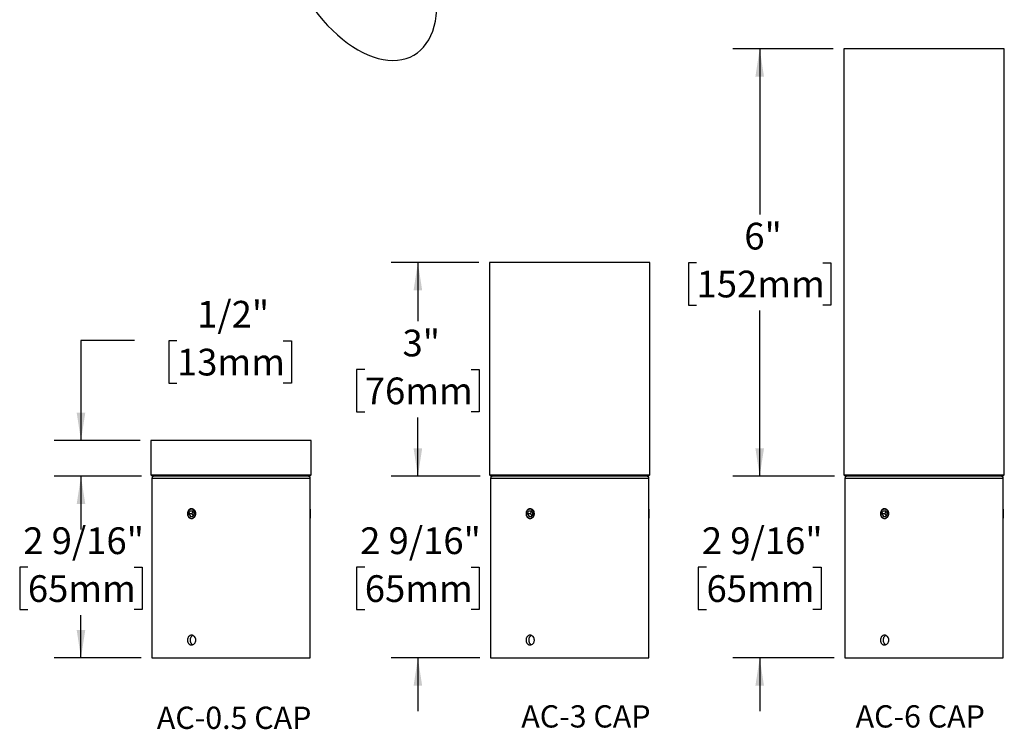
# Model space of a CAD drawing. Units: inches. Extents: x 0.2 to 32.7, y 1 to 24.1.
# Drawn here: x 18.8 to 32.7, y 1.1 to 11 of the extents above; entities that cross this region are included whole.
import ezdxf

# ---------------------------------------------------------------- set-up
doc = ezdxf.new("R2010")
doc.units = ezdxf.units.IN
doc.header["$LTSCALE"] = 3
doc.header["$MEASUREMENT"] = 0
doc.layers.add('SLD-0', color=7, linetype='Continuous')
doc.styles.add('SLDTEXTSTYLE0', font='TXT', dxfattribs={"width": 0.75})
doc.dimstyles.new('SLDDIMSTYLE0', dxfattribs={"dimtxt": 0.375, "dimasz": 0.39, "dimexe": 0, "dimexo": 0.0625, "dimgap": 0.09375, "dimtad": 0, "dimtih": 1, "dimtoh": 1, "dimdec": 6, "dimrnd": 1e-09, "dimzin": 12, "dimdsep": 46, "dimlunit": 5, "dimtxsty": 'SLDTEXTSTYLE0', "dimsah": 1, "dimcen": 0.09, "dimadec": 0, "dimazin": 3, "dimtfac": 1, "dimtdec": 0, "dimtmove": 0, "dimatfit": 0, "dimfxl": 0, "dimfrac": 2, "dimtolj": 1, "dimtzin": 12, "dimarcsym": 0})
doc.dimstyles.new('SLDDIMSTYLE1', dxfattribs={"dimtxt": 0.375, "dimasz": 0.39, "dimexe": 0, "dimexo": 0.0625, "dimgap": 0.09375, "dimtad": 0, "dimtih": 1, "dimtoh": 1, "dimdec": 6, "dimrnd": 1e-09, "dimzin": 12, "dimdsep": 46, "dimlunit": 5, "dimtxsty": 'SLDTEXTSTYLE0', "dimsah": 1, "dimcen": 0.09, "dimadec": 0, "dimazin": 3, "dimtfac": 1, "dimtdec": 0, "dimtofl": 0, "dimtmove": 0, "dimatfit": 3, "dimfxl": 0, "dimfrac": 2, "dimtolj": 1, "dimtzin": 12, "dimarcsym": 0})
doc.dimstyles.new('SLDDIMSTYLE4', dxfattribs={"dimtxt": 0.375, "dimasz": 0.39, "dimexe": 0, "dimexo": 0.0625, "dimgap": 0.09375, "dimtad": 0, "dimtih": 1, "dimtoh": 1, "dimdec": 0, "dimrnd": 1e-09, "dimzin": 12, "dimdsep": 46, "dimlunit": 5, "dimtxsty": 'SLDTEXTSTYLE0', "dimsah": 1, "dimcen": 0.09, "dimadec": 0, "dimazin": 3, "dimtfac": 1, "dimtdec": 0, "dimtofl": 0, "dimtmove": 0, "dimatfit": 3, "dimfxl": 0, "dimfrac": 2, "dimtolj": 1, "dimtzin": 12, "dimarcsym": 0})

# ---------------------------------------------------------------- blocks, each defined once
blk = doc.blocks.new('_D_8')
at = {"layer": 'SLD-0'}
for p, q in [((20.558, 4.626), (19.333, 4.626)), ((19.708, 4.626), (19.708, 4.025)), ((18.963, 3.348), (18.848, 3.348)), ((18.848, 3.348), (18.848, 2.753)), ((20.454, 3.348), (20.568, 3.348)), ((20.568, 3.348), (20.568, 2.753)), ((18.848, 2.753), (18.963, 2.753)), ((19.708, 2.076), (19.708, 2.676)), ((20.568, 2.753), (20.454, 2.753)), ((20.553, 2.076), (19.333, 2.076))]:
    blk.add_line(p, q, dxfattribs=at)
for points in [[(19.708, 4.626), (19.648, 4.236), (19.768, 4.236)], [(19.708, 2.076), (19.768, 2.466), (19.648, 2.466)]]:
    blk.add_solid(points, dxfattribs=at)
at = {"layer": 'SLD-0', "char_height": 0.375, "attachment_point": 1, "style": 'SLDTEXTSTYLE0'}
for s, insert in [('2 9/16"', (18.898, 3.908)), ('65mm', (18.963, 3.236))]:
    blk.add_mtext(s, dxfattribs=dict(at, insert=insert))
blk = doc.blocks.new('_D_9')
at = {"layer": 'SLD-0'}
for p, q in [((20.458, 6.53), (19.708, 6.53)), ((19.708, 6.53), (19.708, 5.126)), ((21.054, 6.527), (20.939, 6.527)), ((20.939, 6.527), (20.939, 5.932)), ((22.545, 6.527), (22.66, 6.527)), ((22.66, 6.527), (22.66, 5.932)), ((20.939, 5.932), (21.054, 5.932)), ((22.66, 5.932), (22.545, 5.932)), ((20.538, 5.126), (19.333, 5.126)), ((20.558, 4.626), (19.333, 4.626)), ((19.708, 4.626), (19.708, 3.876))]:
    blk.add_line(p, q, dxfattribs=at)
for points in [[(19.708, 5.126), (19.768, 5.516), (19.648, 5.516)], [(19.708, 4.626), (19.648, 4.236), (19.768, 4.236)]]:
    blk.add_solid(points, dxfattribs=at)
at = {"layer": 'SLD-0', "char_height": 0.375, "attachment_point": 1, "style": 'SLDTEXTSTYLE0'}
for s, insert in [('1/2"', (21.336, 7.087)), ('13mm', (21.054, 6.415))]:
    blk.add_mtext(s, dxfattribs=dict(at, insert=insert))
blk = doc.blocks.new('_D_10')
at = {"layer": 'SLD-0'}
for p, q in [((24.433, 4.626), (24.433, 5.376)), ((25.307, 4.626), (24.058, 4.626)), ((23.688, 3.348), (23.573, 3.348)), ((23.573, 3.348), (23.573, 2.753)), ((25.179, 3.348), (25.293, 3.348)), ((25.293, 3.348), (25.293, 2.753)), ((23.573, 2.753), (23.688, 2.753)), ((25.293, 2.753), (25.179, 2.753)), ((25.302, 2.076), (24.058, 2.076)), ((24.433, 2.076), (24.433, 1.326))]:
    blk.add_line(p, q, dxfattribs=at)
for points in [[(24.433, 4.626), (24.493, 5.016), (24.373, 5.016)], [(24.433, 2.076), (24.373, 1.686), (24.493, 1.686)]]:
    blk.add_solid(points, dxfattribs=at)
at = {"layer": 'SLD-0', "char_height": 0.375, "attachment_point": 1, "style": 'SLDTEXTSTYLE0'}
for s, insert in [('2 9/16"', (23.623, 3.908)), ('65mm', (23.688, 3.236))]:
    blk.add_mtext(s, dxfattribs=dict(at, insert=insert))
blk = doc.blocks.new('_D_11')
at = {"layer": 'SLD-0'}
for p, q in [((25.287, 7.626), (24.058, 7.626)), ((24.433, 7.626), (24.433, 6.8)), ((23.688, 6.123), (23.573, 6.123)), ((23.573, 6.123), (23.573, 5.528)), ((25.179, 6.123), (25.293, 6.123)), ((25.293, 6.123), (25.293, 5.528)), ((23.573, 5.528), (23.688, 5.528)), ((25.293, 5.528), (25.179, 5.528)), ((24.433, 4.626), (24.433, 5.451)), ((25.307, 4.626), (24.058, 4.626))]:
    blk.add_line(p, q, dxfattribs=at)
for points in [[(24.433, 7.626), (24.373, 7.236), (24.493, 7.236)], [(24.433, 4.626), (24.493, 5.016), (24.373, 5.016)]]:
    blk.add_solid(points, dxfattribs=at)
at = {"layer": 'SLD-0', "char_height": 0.375, "attachment_point": 1, "style": 'SLDTEXTSTYLE0'}
for s, insert in [('3"', (24.217, 6.683)), ('76mm', (23.688, 6.011))]:
    blk.add_mtext(s, dxfattribs=dict(at, insert=insert))
blk = doc.blocks.new('_D_12')
at = {"layer": 'SLD-0'}
for p, q in [((29.227, 4.626), (29.227, 5.376)), ((30.278, 4.626), (28.852, 4.626)), ((28.481, 3.348), (28.366, 3.348)), ((28.366, 3.348), (28.366, 2.753)), ((29.972, 3.348), (30.087, 3.348)), ((30.087, 3.348), (30.087, 2.753)), ((28.366, 2.753), (28.481, 2.753)), ((30.087, 2.753), (29.972, 2.753)), ((30.273, 2.076), (28.852, 2.076)), ((29.227, 2.076), (29.227, 1.326))]:
    blk.add_line(p, q, dxfattribs=at)
for points in [[(29.227, 4.626), (29.287, 5.016), (29.167, 5.016)], [(29.227, 2.076), (29.167, 1.686), (29.287, 1.686)]]:
    blk.add_solid(points, dxfattribs=at)
at = {"layer": 'SLD-0', "char_height": 0.375, "attachment_point": 1, "style": 'SLDTEXTSTYLE0'}
for s, insert in [('2 9/16"', (28.416, 3.908)), ('65mm', (28.481, 3.236))]:
    blk.add_mtext(s, dxfattribs=dict(at, insert=insert))
blk = doc.blocks.new('_D_13')
at = {"layer": 'SLD-0'}
for p, q in [((30.258, 10.626), (28.852, 10.626)), ((29.227, 10.626), (29.227, 8.3)), ((28.342, 7.623), (28.228, 7.623)), ((28.228, 7.623), (28.228, 7.028)), ((30.111, 7.623), (30.225, 7.623)), ((30.225, 7.623), (30.225, 7.028)), ((28.228, 7.028), (28.342, 7.028)), ((29.227, 4.626), (29.227, 6.951)), ((30.225, 7.028), (30.111, 7.028)), ((30.278, 4.626), (28.852, 4.626))]:
    blk.add_line(p, q, dxfattribs=at)
for points in [[(29.227, 10.626), (29.167, 10.236), (29.287, 10.236)], [(29.227, 4.626), (29.287, 5.016), (29.167, 5.016)]]:
    blk.add_solid(points, dxfattribs=at)
at = {"layer": 'SLD-0', "char_height": 0.375, "attachment_point": 1, "style": 'SLDTEXTSTYLE0'}
for s, insert in [('6"', (29.011, 8.183)), ('152mm', (28.342, 7.511))]:
    blk.add_mtext(s, dxfattribs=dict(at, insert=insert))

msp = doc.modelspace()

# ---------------------------------------------------------------- linework, layer by layer
at = {"color": 7, "linetype": 'Continuous', "lineweight": 25}
for p, q in [((30.4076466, 10.6258239), (30.4076466, 4.6458239)), ((32.6576466, 10.6258239), (30.4076466, 10.6258239)), ((32.6576466, 4.6458239), (32.6576466, 10.6258239)), ((25.4372431, 7.6258239), (25.4372431, 4.6458239)), ((27.6872431, 7.6258239), (25.4372431, 7.6258239)), ((27.6872431, 4.6458239), (27.6872431, 7.6258239)), ((20.6884281, 5.1258239), (20.6884281, 4.6458239)), ((22.9384281, 5.1258239), (20.6884281, 5.1258239)), ((22.9384281, 4.6458239), (22.9384281, 5.1258239)), ((20.6884281, 4.6458239), (20.7084281, 4.6258239)), ((20.6884281, 4.6458239), (22.9384281, 4.6458239)), ((20.7034281, 4.5958239), (20.7034281, 2.0758239)), ((22.9234281, 4.5958239), (20.7034281, 4.5958239)), ((22.9184281, 4.6258239), (20.7084281, 4.6258239)), ((22.9184281, 4.6258239), (22.9384281, 4.6458239)), ((22.9234281, 4.1688032), (22.9234281, 4.5958239)), ((25.4372431, 4.6458239), (25.4572431, 4.6258239)), ((25.4372431, 4.6458239), (27.6872431, 4.6458239)), ((25.4522431, 4.5958239), (25.4522431, 2.0758239)), ((27.6722431, 4.5958239), (25.4522431, 4.5958239)), ((27.6672431, 4.6258239), (25.4572431, 4.6258239)), ((27.6672431, 4.6258239), (27.6872431, 4.6458239)), ((27.6722431, 4.1687804), (27.6722431, 4.5958239)), ((30.4076466, 4.6458239), (30.4276466, 4.6258239)), ((30.4076466, 4.6458239), (32.6576466, 4.6458239)), ((30.4226466, 4.5958239), (30.4226466, 2.0758239)), ((32.6426466, 4.5958239), (30.4226466, 4.5958239)), ((32.6376466, 4.6258239), (30.4276466, 4.6258239)), ((32.6376466, 4.6258239), (32.6576466, 4.6458239)), ((32.6426466, 4.1687804), (32.6426466, 4.5958239)), ((22.9234281, 4.1642239), (22.9231708, 4.1644812)), ((22.9234281, 4.1642239), (22.9234281, 4.1517003)), ((22.9234281, 4.1517003), (22.9234281, 4.0374239)), ((27.6722431, 4.1642239), (27.6719867, 4.1644803)), ((27.6722431, 4.1642239), (27.6722431, 4.1517003)), ((27.6722431, 4.1517003), (27.6722431, 4.0374239)), ((32.6426466, 4.1642239), (32.6426466, 4.1517003)), ((32.6426466, 4.1517003), (32.6426466, 4.0374239)), ((21.2196481, 4.0960476), (21.2354558, 4.1372157)), ((21.2196481, 4.0960476), (21.2426203, 4.0596557)), ((21.2646481, 4.0960476), (21.2196481, 4.0960476)), ((21.2742359, 4.1419921), (21.2354558, 4.1372157)), ((21.2772509, 4.1372157), (21.2354558, 4.1372157)), ((21.2426203, 4.0596557), (21.2814003, 4.064432)), ((21.2646481, 4.0960476), (21.2792437, 4.1340589)), ((21.2646481, 4.0960476), (21.2826125, 4.0675889)), ((21.2742359, 4.1419921), (21.2972081, 4.1056002)), ((21.2972081, 4.1056002), (21.2814003, 4.064432)), ((22.9231706, 4.0371664), (22.9234281, 4.0374239)), ((22.9234281, 2.3938032), (22.9234281, 4.0328805)), ((25.9684631, 4.0960476), (25.9842709, 4.1372157)), ((25.9684631, 4.0960476), (25.9914354, 4.0596557)), ((26.0134631, 4.0960476), (25.9684631, 4.0960476)), ((26.0230509, 4.1419921), (25.9842709, 4.1372157)), ((26.0260659, 4.1372157), (25.9842709, 4.1372157)), ((25.9914354, 4.0596557), (26.0302154, 4.064432)), ((26.0134631, 4.0960476), (26.0280587, 4.1340589)), ((26.0134631, 4.0960476), (26.0314276, 4.0675889)), ((26.0230509, 4.1419921), (26.0460231, 4.1056002)), ((26.0460231, 4.1056002), (26.0302154, 4.064432)), ((27.6719873, 4.0371681), (27.6722431, 4.0374239)), ((27.6722431, 2.3937804), (27.6722431, 4.0330426)), ((30.9388666, 4.0960476), (30.9546744, 4.1372157)), ((30.9388666, 4.0960476), (30.9618389, 4.0596557)), ((30.9838666, 4.0960476), (30.9388666, 4.0960476)), ((30.9934544, 4.1419921), (30.9546744, 4.1372157)), ((30.9964694, 4.1372157), (30.9546744, 4.1372157)), ((30.9618389, 4.0596557), (31.0006189, 4.064432)), ((30.9838666, 4.0960476), (30.9984622, 4.1340589)), ((30.9838666, 4.0960476), (31.0018311, 4.0675889)), ((30.9934544, 4.1419921), (31.0164267, 4.1056002)), ((31.0164267, 4.1056002), (31.0006189, 4.064432)), ((32.6426466, 2.3937804), (32.6426466, 4.0330426)), ((22.9234281, 2.0758239), (22.9234281, 2.2578805)), ((27.6722431, 2.0758239), (27.6722431, 2.2580426)), ((32.6426466, 2.0758239), (32.6426466, 2.2580426)), ((20.7034281, 2.0758239), (22.9234281, 2.0758239)), ((25.4522431, 2.0758239), (27.6722431, 2.0758239)), ((30.4226466, 2.0758239), (32.6426466, 2.0758239))]:
    msp.add_line(p, q, dxfattribs=at)
at = {"color": 7, "linetype": 'Continuous', "lineweight": 25, "flags": 128}
for points in [[(21.2260867, 4.152058), (21.2224873, 4.1487534), (21.21914, 4.1451126), (21.2160684, 4.1411612), (21.2132938, 4.1369268), (21.2108358, 4.1324392), (21.2087116, 4.1277298), (21.2069362, 4.1228317), (21.205522, 4.1177792), (21.2044788, 4.1126078), (21.2038141, 4.1073537), (21.2035324, 4.1020539), (21.2036358, 4.0967454), (21.2041235, 4.0914655), (21.2049921, 4.0862513), (21.2062356, 4.0811392), (21.2078451, 4.0761653), (21.2098095, 4.0713643), (21.2121148, 4.06677), (21.214745, 4.0624145), (21.2176817, 4.0583284), (21.2209041, 4.0545404), (21.2243897, 4.051077), (21.2281141, 4.0479626), (21.2320511, 4.045219), (21.2361732, 4.0428654), (21.2404513, 4.0409183), (21.2448555, 4.0393915), (21.249355, 4.0382955), (21.253918, 4.0376381), (21.2585127, 4.0374239), (21.2631069, 4.0376545), (21.2676682, 4.0383281), (21.2721646, 4.0394401), (21.2765648, 4.0409826), (21.2808377, 4.0429449), (21.2849534, 4.0453132), (21.2888831, 4.0480708), (21.2925991, 4.0511985), (21.2960755, 4.0546742), (21.2992878, 4.0584737), (21.3022135, 4.0625702), (21.3048321, 4.066935), (21.3071251, 4.0715376), (21.3090767, 4.0763455), (21.3106729, 4.0813252), (21.3119027, 4.0864416), (21.3127574, 4.0916589), (21.313231, 4.0969405), (21.3133202, 4.1022494), (21.3130244, 4.1075482), (21.3123456, 4.1127999), (21.3112887, 4.1179675), (21.3098609, 4.1230149), (21.3080724, 4.1279067), (21.3059357, 4.1326085), (21.3034657, 4.1370873), (21.3006799, 4.1413118), (21.2975976, 4.1452523), (21.2942407, 4.1488812), (21.2906325, 4.152173), (21.2867984, 4.1551045), (21.2827654, 4.1576554), (21.2785616, 4.1598076), (21.2742166, 4.1615461), (21.2697609, 4.1628587), (21.2652256, 4.1637361), (21.2606427, 4.1641723), (21.2560443, 4.1641641), (21.2514625, 4.1637116), (21.2469297, 4.162818), (21.2424775, 4.1614896), (21.2381371, 4.1597356), (21.2339391, 4.1575685), (21.2299129, 4.1550033), (21.2260867, 4.152058)], [(25.9749017, 4.152058), (25.9706446, 4.1480851), (25.9667512, 4.1436425), (25.9632603, 4.1387743), (25.9602064, 4.133529), (25.95762, 4.1279586), (25.9555269, 4.1221185), (25.9539476, 4.1160668), (25.9528981, 4.1098637), (25.9523887, 4.1035706), (25.9524244, 4.0972503), (25.953005, 4.0909655), (25.9541245, 4.0847787), (25.9557721, 4.0787513), (25.9579311, 4.0729433), (25.9605802, 4.0674124), (25.9636931, 4.0622135), (25.9672388, 4.0573984), (25.9711821, 4.0530149), (25.9754838, 4.0491065), (25.9801011, 4.0457121), (25.9849882, 4.0428654), (25.9900965, 4.0405947), (25.9953751, 4.0389227), (26.0007717, 4.0378658), (26.0062327, 4.0374346), (26.0117036, 4.0376334), (26.0171303, 4.0384603), (26.0224586, 4.0399069), (26.0276358, 4.041959), (26.0326103, 4.044596), (26.0373327, 4.0477919), (26.041756, 4.0515149), (26.0458363, 4.0557279), (26.0495331, 4.0603891), (26.0528096, 4.0654521), (26.0556332, 4.0708667), (26.0579759, 4.076579), (26.0598144, 4.0825323), (26.0611304, 4.0886674), (26.0619108, 4.0949233), (26.062148, 4.1012378), (26.0618394, 4.1075482), (26.0609883, 4.1137918), (26.059603, 4.1199065), (26.0576974, 4.1258315), (26.0552903, 4.131508), (26.0524057, 4.1368796), (26.0490723, 4.1418928), (26.0453231, 4.1464979), (26.0411955, 4.150649), (26.0367304, 4.1543049), (26.0319723, 4.1574294), (26.0269684, 4.1599912), (26.0217685, 4.1619651), (26.0164242, 4.1633312), (26.0109887, 4.1640762), (26.005516, 4.1641925), (26.0000604, 4.163679), (25.9946762, 4.1625409), (25.9894169, 4.1607894), (25.9843347, 4.1584419), (25.9794803, 4.1555218), (25.9749017, 4.152058)], [(30.9453052, 4.152058), (30.9401928, 4.1471831), (30.9356266, 4.1416321), (30.931673, 4.1354861), (30.9283899, 4.1288346), (30.9258251, 4.1217746), (30.9240159, 4.1144091), (30.9229888, 4.1068455), (30.9227588, 4.0991942), (30.9233291, 4.0915665), (30.9246915, 4.0840739), (30.9268261, 4.0768255), (30.9297017, 4.0699271), (30.9332765, 4.0634792), (30.9374984, 4.0575759), (30.9423057, 4.0523033), (30.9476283, 4.0477382), (30.9533887, 4.0439471), (30.9595028, 4.0409855), (30.9658815, 4.0388965), (30.9724317, 4.0377105), (30.979058, 4.0374448), (30.9856637, 4.0381034), (30.9921525, 4.0396765), (30.9984298, 4.0421413), (31.004404, 4.0454619), (31.009988, 4.0495897), (31.0151004, 4.0544647), (31.0196667, 4.0600156), (31.0236202, 4.0661617), (31.0269033, 4.0728132), (31.0294682, 4.0798732), (31.0312773, 4.0872386), (31.0323044, 4.0948022), (31.0325345, 4.1024536), (31.0319642, 4.1100812), (31.0306018, 4.1175738), (31.0284672, 4.1248222), (31.0255915, 4.1317206), (31.0220167, 4.1381685), (31.0177949, 4.1440718), (31.0129876, 4.1493445), (31.007665, 4.1539096), (31.0019046, 4.1577006), (30.9957905, 4.1606622), (30.9894118, 4.1627513), (30.9828616, 4.1639373), (30.9762353, 4.1642029), (30.9696295, 4.1635444), (30.9631407, 4.1619712), (30.9568635, 4.1595064), (30.9508893, 4.1561859), (30.9453052, 4.152058)]]:
    msp.add_lwpolyline(points, dxfattribs=at)
at = {"color": 7, "linetype": 'Continuous', "lineweight": 25}
for centre, start, end in [((20.7334281, 4.5958239), 90, 180), ((22.8934281, 4.5958239), 0, 90), ((25.4822431, 4.5958239), 90, 180), ((27.6422431, 4.5958239), 0, 90), ((30.4526466, 4.5958239), 90, 180), ((32.6126466, 4.5958239), 0, 90)]:
    msp.add_arc(centre, 0.03, start, end, dxfattribs=at)
msp.add_ellipse((23.5898774, 11.894546), major_axis=(-0.7849204, 1.3594484), ratio=0.5773346305, start_param=0.7853575314, end_param=3.926950185, dxfattribs=at)
for points, knots in [([(21.3183602, 4.1008239), (21.3183602, 4.0963303), (21.3179646, 4.0919121), (21.3164163, 4.08322), (21.3152447, 4.0789011), (21.3121918, 4.0706666), (21.3103256, 4.0667613), (21.3059262, 4.0593703), (21.3033704, 4.0558717), (21.2950183, 4.0464648), (21.2883136, 4.0413989), (21.2739502, 4.0346155), (21.2661429, 4.0328286), (21.2546181, 4.0328215), (21.2507297, 4.033263), (21.2432284, 4.0349979), (21.2395952, 4.0362815), (21.2325607, 4.0396862), (21.2291712, 4.0418148), (21.2229153, 4.0467358), (21.2200085, 4.0495451), (21.2146463, 4.0558896), (21.2122741, 4.0593278), (21.2081336, 4.06669), (21.2063477, 4.0706635), (21.2034867, 4.0789018), (21.2024106, 4.0831404), (21.2009548, 4.0918539), (21.2005821, 4.0963613), (21.2005781, 4.1096758), (21.2020623, 4.1186232), (21.2077331, 4.1349944), (21.2119802, 4.1425851), (21.2199126, 4.1519983), (21.2228694, 4.1548717), (21.2291445, 4.1598161), (21.2324675, 4.1619074), (21.2394927, 4.1653254), (21.2431977, 4.1666393), (21.2506736, 4.1683752), (21.2544837, 4.1688194), (21.2661407, 4.1688328), (21.2738429, 4.167074), (21.2846995, 4.1619601), (21.2881408, 4.1598739), (21.2946668, 4.1549492), (21.2977691, 4.1520804), (21.3061312, 4.1426752), (21.3106581, 4.1350977), (21.3167379, 4.1187391), (21.3183602, 4.1098109), (21.3183602, 4.1008239)], [0, 0, 0, 0, 0.03125, 0.03125, 0.0625, 0.0625, 0.09375, 0.09375, 0.125, 0.125, 0.1875, 0.1875, 0.25, 0.25, 0.28125, 0.28125, 0.3125, 0.3125, 0.34375, 0.34375, 0.375, 0.375, 0.40625, 0.40625, 0.4375, 0.4375, 0.46875, 0.46875, 0.5, 0.5, 0.5625, 0.5625, 0.625, 0.625, 0.65625, 0.65625, 0.6875, 0.6875, 0.71875, 0.71875, 0.75, 0.75, 0.8125, 0.8125, 0.84375, 0.84375, 0.875, 0.875, 0.9375, 0.9375, 1, 1, 1, 1]), ([(22.9234246, 4.0328805), (22.9234255, 4.0328652), (22.9234291, 4.0328061), (22.9234046, 4.0332076), (22.923352, 4.034073), (22.923271, 4.035432), (22.9231643, 4.037263), (22.9230352, 4.0395531), (22.922889, 4.0422552), (22.9227289, 4.0453632), (22.9225573, 4.048898), (22.9223807, 4.0528079), (22.9222059, 4.0570235), (22.922036, 4.0615457), (22.9218744, 4.066394), (22.9217274, 4.0714909), (22.9216007, 4.0767481), (22.9214956, 4.082173), (22.9214151, 4.0877852), (22.9213626, 4.0934887), (22.9213397, 4.0991866), (22.9213457, 4.1048927), (22.9213817, 4.1106249), (22.9214464, 4.116285), (22.9215371, 4.1217794), (22.9216512, 4.127127), (22.9217874, 4.1323377), (22.9219408, 4.137324), (22.9221054, 4.1420056), (22.9222777, 4.1464039), (22.9224548, 4.1505178), (22.92263, 4.154276), (22.9227966, 4.1576199), (22.922952, 4.1605711), (22.9230925, 4.1631219), (22.9232127, 4.1652219), (22.9233084, 4.1668463), (22.9233779, 4.1680007), (22.9234208, 4.1687057), (22.9234249, 4.1687717), (22.9234268, 4.1688032)], [0, 0, 0, 0, 0.0094289094, 0.0366438128, 0.0630541984, 0.0894646039, 0.1166412926, 0.1438180124, 0.1702471251, 0.1966762613, 0.2238706913, 0.2510651315, 0.2775367391, 0.3040083372, 0.3312488627, 0.3584893612, 0.3849610405, 0.4114326916, 0.4386758958, 0.4659190777, 0.4923480841, 0.5187770878, 0.5459751279, 0.5731731853, 0.5995834343, 0.62599371, 0.6531693107, 0.6803449408, 0.7067895569, 0.7332341875, 0.7604450163, 0.7876558409, 0.8141343516, 0.840612842, 0.8678616249, 0.8951103763, 0.9215694561, 0.9480285124, 0.9752587924, 1, 1, 1, 1]), ([(26.0671753, 4.1008239), (26.0671753, 4.0963303), (26.0667797, 4.0919121), (26.0652313, 4.08322), (26.0640597, 4.0789011), (26.0610068, 4.0706666), (26.0591406, 4.0667613), (26.0547413, 4.0593703), (26.0521854, 4.0558717), (26.0438333, 4.0464648), (26.0371286, 4.0413989), (26.0227652, 4.0346155), (26.0149579, 4.0328286), (26.0034331, 4.0328215), (25.9995448, 4.033263), (25.9920434, 4.0349979), (25.9884102, 4.0362815), (25.9813758, 4.0396862), (25.9779862, 4.0418148), (25.9717304, 4.0467358), (25.9688235, 4.0495451), (25.9634613, 4.0558896), (25.9610892, 4.0593278), (25.9569486, 4.06669), (25.9551627, 4.0706635), (25.9523018, 4.0789018), (25.9512256, 4.0831404), (25.9497699, 4.0918539), (25.9493972, 4.0963613), (25.9493932, 4.1096758), (25.9508773, 4.1186232), (25.9565481, 4.1349944), (25.9607952, 4.1425851), (25.9687276, 4.1519983), (25.9716845, 4.1548717), (25.9779596, 4.1598161), (25.9812826, 4.1619074), (25.9883077, 4.1653254), (25.9920128, 4.1666393), (25.9994887, 4.1683752), (26.0032988, 4.1688194), (26.0149558, 4.1688328), (26.0226579, 4.167074), (26.0335146, 4.1619601), (26.0369558, 4.1598739), (26.0434818, 4.1549492), (26.0465841, 4.1520804), (26.0549462, 4.1426752), (26.0594731, 4.1350977), (26.0655529, 4.1187391), (26.0671753, 4.1098109), (26.0671753, 4.1008239)], [0, 0, 0, 0, 0.03125, 0.03125, 0.0625, 0.0625, 0.09375, 0.09375, 0.125, 0.125, 0.1875, 0.1875, 0.25, 0.25, 0.28125, 0.28125, 0.3125, 0.3125, 0.34375, 0.34375, 0.375, 0.375, 0.40625, 0.40625, 0.4375, 0.4375, 0.46875, 0.46875, 0.5, 0.5, 0.5625, 0.5625, 0.625, 0.625, 0.65625, 0.65625, 0.6875, 0.6875, 0.71875, 0.71875, 0.75, 0.75, 0.8125, 0.8125, 0.84375, 0.84375, 0.875, 0.875, 0.9375, 0.9375, 1, 1, 1, 1]), ([(27.6722298, 4.0330426), (27.6722297, 4.0330427), (27.6722297, 4.0330429), (27.672095, 4.035261), (27.6718615, 4.0393006), (27.671547, 4.0452012), (27.6711973, 4.0526005), (27.6708445, 4.0614502), (27.6705343, 4.0713375), (27.670297, 4.0821586), (27.6701634, 4.0934056), (27.6701461, 4.1049611), (27.6702473, 4.1162861), (27.670457, 4.12727), (27.6707481, 4.1374101), (27.6710929, 4.1466062), (27.6714469, 4.1544322), (27.6717769, 4.1608166), (27.672037, 4.1654072), (27.6722112, 4.1683067), (27.6722308, 4.1686235), (27.6722405, 4.1687804)], [0, 0, 0, 0, 0.0366214965, 0.089445343, 0.1437992306, 0.1966606286, 0.2510500575, 0.3039963223, 0.3584776806, 0.4114239354, 0.465910475, 0.5187714412, 0.57316784, 0.6259914692, 0.6803432448, 0.7332356294, 0.7876577886, 0.8406177944, 0.8951155733, 0.9480366217, 1, 1, 1, 1]), ([(31.0375788, 4.1008239), (31.0375788, 4.0963303), (31.0371832, 4.0919121), (31.0356348, 4.08322), (31.0344632, 4.0789011), (31.0314103, 4.0706666), (31.0295441, 4.0667613), (31.0251448, 4.0593703), (31.0225889, 4.0558717), (31.0142368, 4.0464648), (31.0075321, 4.0413989), (30.9931687, 4.0346155), (30.9853614, 4.0328286), (30.9738366, 4.0328215), (30.9699483, 4.033263), (30.9624469, 4.0349979), (30.9588137, 4.0362815), (30.9517793, 4.0396862), (30.9483897, 4.0418148), (30.9421339, 4.0467358), (30.939227, 4.0495451), (30.9338648, 4.0558896), (30.9314927, 4.0593278), (30.9273521, 4.06669), (30.9255662, 4.0706635), (30.9227053, 4.0789018), (30.9216291, 4.0831404), (30.9201734, 4.0918539), (30.9198007, 4.0963613), (30.9197967, 4.1096758), (30.9212808, 4.1186232), (30.9269516, 4.1349944), (30.9311987, 4.1425851), (30.9391311, 4.1519983), (30.942088, 4.1548717), (30.9483631, 4.1598161), (30.9516861, 4.1619074), (30.9587112, 4.1653254), (30.9624163, 4.1666393), (30.9698922, 4.1683752), (30.9737023, 4.1688194), (30.9853593, 4.1688328), (30.9930614, 4.167074), (31.0039181, 4.1619601), (31.0073593, 4.1598739), (31.0138853, 4.1549492), (31.0169876, 4.1520804), (31.0253497, 4.1426752), (31.0298766, 4.1350977), (31.0359564, 4.1187391), (31.0375788, 4.1098109), (31.0375788, 4.1008239)], [0, 0, 0, 0, 0.03125, 0.03125, 0.0625, 0.0625, 0.09375, 0.09375, 0.125, 0.125, 0.1875, 0.1875, 0.25, 0.25, 0.28125, 0.28125, 0.3125, 0.3125, 0.34375, 0.34375, 0.375, 0.375, 0.40625, 0.40625, 0.4375, 0.4375, 0.46875, 0.46875, 0.5, 0.5, 0.5625, 0.5625, 0.625, 0.625, 0.65625, 0.65625, 0.6875, 0.6875, 0.71875, 0.71875, 0.75, 0.75, 0.8125, 0.8125, 0.84375, 0.84375, 0.875, 0.875, 0.9375, 0.9375, 1, 1, 1, 1]), ([(32.6426333, 4.0330426), (32.6426332, 4.0330427), (32.6426332, 4.0330429), (32.6424985, 4.035261), (32.642265, 4.0393006), (32.6419505, 4.0452012), (32.6416008, 4.0526005), (32.641248, 4.0614502), (32.6409378, 4.0713375), (32.6407005, 4.0821586), (32.6405669, 4.0934056), (32.6405496, 4.1049611), (32.6406508, 4.1162861), (32.6408605, 4.12727), (32.6411516, 4.1374101), (32.6414964, 4.1466062), (32.6418504, 4.1544322), (32.6421804, 4.1608166), (32.6424405, 4.1654072), (32.6426147, 4.1683067), (32.6426343, 4.1686235), (32.642644, 4.1687804)], [0, 0, 0, 0, 0.0366214965, 0.089445343, 0.1437992306, 0.1966606286, 0.2510500575, 0.3039963223, 0.3584776806, 0.4114239354, 0.465910475, 0.5187714412, 0.57316784, 0.6259914692, 0.6803432448, 0.7332356294, 0.7876577886, 0.8406177944, 0.8951155733, 0.9480366217, 1, 1, 1, 1]), ([(21.3183602, 2.3258239), (21.3183602, 2.3213303), (21.3179646, 2.3169121), (21.3164163, 2.30822), (21.3152447, 2.3039011), (21.3121918, 2.2956666), (21.3103256, 2.2917613), (21.3059262, 2.2843703), (21.3033704, 2.2808717), (21.2950183, 2.2714648), (21.2883136, 2.2663989), (21.2739502, 2.2596155), (21.2661429, 2.2578286), (21.2546181, 2.2578215), (21.2507297, 2.258263), (21.2432284, 2.2599979), (21.2395952, 2.2612815), (21.2325607, 2.2646862), (21.2291712, 2.2668148), (21.2229153, 2.2717358), (21.2200085, 2.2745451), (21.2146463, 2.2808896), (21.2122741, 2.2843278), (21.2081336, 2.29169), (21.2063477, 2.2956635), (21.2034867, 2.3039018), (21.2024106, 2.3081404), (21.2009548, 2.3168539), (21.2005821, 2.3213613), (21.2005781, 2.3346758), (21.2020623, 2.3436232), (21.2077331, 2.3599944), (21.2119802, 2.3675851), (21.2199126, 2.3769983), (21.2228694, 2.3798717), (21.2291445, 2.3848161), (21.2324675, 2.3869074), (21.2394927, 2.3903254), (21.2431977, 2.3916393), (21.2506736, 2.3933752), (21.2544837, 2.3938194), (21.2661407, 2.3938328), (21.2738429, 2.392074), (21.2846995, 2.3869601), (21.2881408, 2.3848739), (21.2946668, 2.3799492), (21.2977691, 2.3770804), (21.3061312, 2.3676752), (21.3106581, 2.3600977), (21.3167379, 2.3437391), (21.3183602, 2.3348109), (21.3183602, 2.3258239)], [0, 0, 0, 0, 0.03125, 0.03125, 0.0625, 0.0625, 0.09375, 0.09375, 0.125, 0.125, 0.1875, 0.1875, 0.25, 0.25, 0.28125, 0.28125, 0.3125, 0.3125, 0.34375, 0.34375, 0.375, 0.375, 0.40625, 0.40625, 0.4375, 0.4375, 0.46875, 0.46875, 0.5, 0.5, 0.5625, 0.5625, 0.625, 0.625, 0.65625, 0.65625, 0.6875, 0.6875, 0.71875, 0.71875, 0.75, 0.75, 0.8125, 0.8125, 0.84375, 0.84375, 0.875, 0.875, 0.9375, 0.9375, 1, 1, 1, 1]), ([(21.2773459, 2.3902442), (21.2770431, 2.3901437), (21.2746465, 2.3893484), (21.2703935, 2.3870879), (21.2647022, 2.3834234), (21.2594383, 2.3789647), (21.2546298, 2.373862), (21.2503603, 2.3681298), (21.2466596, 2.3618682), (21.243571, 2.3551541), (21.2411529, 2.3480592), (21.2394099, 2.3406872), (21.2383617, 2.3331318), (21.2380436, 2.3254864), (21.2384328, 2.3178516), (21.2395245, 2.310317), (21.24133, 2.3029854), (21.2438036, 2.2959422), (21.2469208, 2.289266), (21.2506689, 2.283059), (21.2549838, 2.2773812), (21.2598211, 2.2723099), (21.2651332, 2.267902), (21.2708763, 2.2643119), (21.2749475, 2.2621455), (21.2771423, 2.2614342), (21.2772331, 2.2614047)], [0, 0, 0, 0, 0.0065021782, 0.0514566713, 0.0964460755, 0.1415785428, 0.1865682289, 0.2316431324, 0.2768616383, 0.3219362495, 0.367013723, 0.4122352954, 0.4573123538, 0.5023049528, 0.5474413238, 0.5924340347, 0.6373869317, 0.6824829621, 0.7274363177, 0.772456485, 0.817619832, 0.8626400908, 0.907729604, 0.9529629537, 0.9980520457, 1, 1, 1, 1]), ([(22.9234246, 2.2578805), (22.9234255, 2.2578652), (22.9234291, 2.2578061), (22.9234046, 2.2582076), (22.923352, 2.259073), (22.923271, 2.260432), (22.9231643, 2.262263), (22.9230352, 2.2645531), (22.922889, 2.2672552), (22.9227289, 2.2703632), (22.9225573, 2.273898), (22.9223807, 2.2778079), (22.9222059, 2.2820235), (22.922036, 2.2865457), (22.9218744, 2.291394), (22.9217274, 2.2964909), (22.9216007, 2.3017481), (22.9214956, 2.307173), (22.9214151, 2.3127852), (22.9213626, 2.3184887), (22.9213397, 2.3241866), (22.9213457, 2.3298927), (22.9213817, 2.3356249), (22.9214464, 2.341285), (22.9215371, 2.3467794), (22.9216512, 2.352127), (22.9217874, 2.3573377), (22.9219408, 2.362324), (22.9221054, 2.3670056), (22.9222777, 2.3714039), (22.9224548, 2.3755178), (22.92263, 2.379276), (22.9227966, 2.3826199), (22.922952, 2.3855711), (22.9230925, 2.3881219), (22.9232127, 2.3902219), (22.9233084, 2.3918463), (22.9233779, 2.3930007), (22.9234208, 2.3937057), (22.9234249, 2.3937717), (22.9234268, 2.3938032)], [0, 0, 0, 0, 0.0094289094, 0.0366438128, 0.0630541984, 0.0894646039, 0.1166412926, 0.1438180124, 0.1702471251, 0.1966762613, 0.2238706913, 0.2510651315, 0.2775367391, 0.3040083372, 0.3312488627, 0.3584893612, 0.3849610405, 0.4114326916, 0.4386758958, 0.4659190777, 0.4923480841, 0.5187770878, 0.5459751279, 0.5731731853, 0.5995834343, 0.62599371, 0.6531693107, 0.6803449408, 0.7067895569, 0.7332341875, 0.7604450163, 0.7876558409, 0.8141343516, 0.840612842, 0.8678616249, 0.8951103763, 0.9215694561, 0.9480285124, 0.9752587924, 1, 1, 1, 1]), ([(26.0671753, 2.3258239), (26.0671753, 2.3213303), (26.0667797, 2.3169121), (26.0652313, 2.30822), (26.0640597, 2.3039011), (26.0610068, 2.2956666), (26.0591406, 2.2917613), (26.0547413, 2.2843703), (26.0521854, 2.2808717), (26.0438333, 2.2714648), (26.0371286, 2.2663989), (26.0227652, 2.2596155), (26.0149579, 2.2578286), (26.0034331, 2.2578215), (25.9995448, 2.258263), (25.9920434, 2.2599979), (25.9884102, 2.2612815), (25.9813758, 2.2646862), (25.9779862, 2.2668148), (25.9717304, 2.2717358), (25.9688235, 2.2745451), (25.9634613, 2.2808896), (25.9610892, 2.2843278), (25.9569486, 2.29169), (25.9551627, 2.2956635), (25.9523018, 2.3039018), (25.9512256, 2.3081404), (25.9497699, 2.3168539), (25.9493972, 2.3213613), (25.9493932, 2.3346758), (25.9508773, 2.3436232), (25.9565481, 2.3599944), (25.9607952, 2.3675851), (25.9687276, 2.3769983), (25.9716845, 2.3798717), (25.9779596, 2.3848161), (25.9812826, 2.3869074), (25.9883077, 2.3903254), (25.9920128, 2.3916393), (25.9994887, 2.3933752), (26.0032988, 2.3938194), (26.0149558, 2.3938328), (26.0226579, 2.392074), (26.0335146, 2.3869601), (26.0369558, 2.3848739), (26.0434818, 2.3799492), (26.0465841, 2.3770804), (26.0549462, 2.3676752), (26.0594731, 2.3600977), (26.0655529, 2.3437391), (26.0671753, 2.3348109), (26.0671753, 2.3258239)], [0, 0, 0, 0, 0.03125, 0.03125, 0.0625, 0.0625, 0.09375, 0.09375, 0.125, 0.125, 0.1875, 0.1875, 0.25, 0.25, 0.28125, 0.28125, 0.3125, 0.3125, 0.34375, 0.34375, 0.375, 0.375, 0.40625, 0.40625, 0.4375, 0.4375, 0.46875, 0.46875, 0.5, 0.5, 0.5625, 0.5625, 0.625, 0.625, 0.65625, 0.65625, 0.6875, 0.6875, 0.71875, 0.71875, 0.75, 0.75, 0.8125, 0.8125, 0.84375, 0.84375, 0.875, 0.875, 0.9375, 0.9375, 1, 1, 1, 1]), ([(26.0263281, 2.3901879), (26.023935, 2.389213), (26.0184558, 2.386981), (26.0107544, 2.3813815), (26.0033282, 2.3739977), (25.99713, 2.3651586), (25.9922464, 2.3552338), (25.98887, 2.34445), (25.9870253, 2.3331539), (25.98682, 2.3216518), (25.9881909, 2.3102762), (25.9911652, 2.2993559), (25.9956053, 2.2891638), (26.0014651, 2.2800427), (26.0085262, 2.2721228), (26.0167307, 2.2659802), (26.02263, 2.262407), (26.0258496, 2.2614722), (26.0258865, 2.2614615)], [0, 0, 0, 0, 0.052398336, 0.119969779, 0.1875416299, 0.2552415804, 0.3229411078, 0.3906450208, 0.458348333, 0.5259247208, 0.5935012704, 0.661017905, 0.7285352031, 0.7961528676, 0.8637706647, 0.9314926033, 0.9992139323, 1, 1, 1, 1]), ([(27.6722298, 2.2580426), (27.6722297, 2.2580427), (27.6722297, 2.2580429), (27.672095, 2.260261), (27.6718615, 2.2643006), (27.671547, 2.2702012), (27.6711973, 2.2776005), (27.6708445, 2.2864502), (27.6705343, 2.2963375), (27.670297, 2.3071586), (27.6701634, 2.3184056), (27.6701461, 2.3299611), (27.6702473, 2.3412861), (27.670457, 2.35227), (27.6707481, 2.3624101), (27.6710929, 2.3716062), (27.6714469, 2.3794322), (27.6717769, 2.3858166), (27.672037, 2.3904072), (27.6722112, 2.3933067), (27.6722308, 2.3936235), (27.6722405, 2.3937804)], [0, 0, 0, 0, 0.0366214965, 0.089445343, 0.1437992306, 0.1966606286, 0.2510500575, 0.3039963223, 0.3584776806, 0.4114239354, 0.465910475, 0.5187714412, 0.57316784, 0.6259914692, 0.6803432448, 0.7332356294, 0.7876577886, 0.8406177944, 0.8951155733, 0.9480366217, 1, 1, 1, 1]), ([(31.0375788, 2.3258239), (31.0375788, 2.3213303), (31.0371832, 2.3169121), (31.0356348, 2.30822), (31.0344632, 2.3039011), (31.0314103, 2.2956666), (31.0295441, 2.2917613), (31.0251448, 2.2843703), (31.0225889, 2.2808717), (31.0142368, 2.2714648), (31.0075321, 2.2663989), (30.9931687, 2.2596155), (30.9853614, 2.2578286), (30.9738366, 2.2578215), (30.9699483, 2.258263), (30.9624469, 2.2599979), (30.9588137, 2.2612815), (30.9517793, 2.2646862), (30.9483897, 2.2668148), (30.9421339, 2.2717358), (30.939227, 2.2745451), (30.9338648, 2.2808896), (30.9314927, 2.2843278), (30.9273521, 2.29169), (30.9255662, 2.2956635), (30.9227053, 2.3039018), (30.9216291, 2.3081404), (30.9201734, 2.3168539), (30.9198007, 2.3213613), (30.9197967, 2.3346758), (30.9212808, 2.3436232), (30.9269516, 2.3599944), (30.9311987, 2.3675851), (30.9391311, 2.3769983), (30.942088, 2.3798717), (30.9483631, 2.3848161), (30.9516861, 2.3869074), (30.9587112, 2.3903254), (30.9624163, 2.3916393), (30.9698922, 2.3933752), (30.9737023, 2.3938194), (30.9853593, 2.3938328), (30.9930614, 2.392074), (31.0039181, 2.3869601), (31.0073593, 2.3848739), (31.0138853, 2.3799492), (31.0169876, 2.3770804), (31.0253497, 2.3676752), (31.0298766, 2.3600977), (31.0359564, 2.3437391), (31.0375788, 2.3348109), (31.0375788, 2.3258239)], [0, 0, 0, 0, 0.03125, 0.03125, 0.0625, 0.0625, 0.09375, 0.09375, 0.125, 0.125, 0.1875, 0.1875, 0.25, 0.25, 0.28125, 0.28125, 0.3125, 0.3125, 0.34375, 0.34375, 0.375, 0.375, 0.40625, 0.40625, 0.4375, 0.4375, 0.46875, 0.46875, 0.5, 0.5, 0.5625, 0.5625, 0.625, 0.625, 0.65625, 0.65625, 0.6875, 0.6875, 0.71875, 0.71875, 0.75, 0.75, 0.8125, 0.8125, 0.84375, 0.84375, 0.875, 0.875, 0.9375, 0.9375, 1, 1, 1, 1]), ([(30.9967316, 2.3901879), (30.9943385, 2.389213), (30.9888593, 2.386981), (30.9811579, 2.3813815), (30.9737317, 2.3739977), (30.9675335, 2.3651586), (30.9626499, 2.3552338), (30.9592735, 2.34445), (30.9574288, 2.3331539), (30.9572235, 2.3216518), (30.9585944, 2.3102762), (30.9615687, 2.2993559), (30.9660088, 2.2891638), (30.9718686, 2.2800427), (30.9789297, 2.2721228), (30.9871342, 2.2659802), (30.9930335, 2.262407), (30.9962531, 2.2614722), (30.99629, 2.2614615)], [0, 0, 0, 0, 0.052398336, 0.119969779, 0.1875416299, 0.2552415804, 0.3229411078, 0.3906450208, 0.458348333, 0.5259247208, 0.5935012704, 0.661017905, 0.7285352031, 0.7961528676, 0.8637706647, 0.9314926033, 0.9992139323, 1, 1, 1, 1]), ([(32.6426333, 2.2580426), (32.6426332, 2.2580427), (32.6426332, 2.2580429), (32.6424985, 2.260261), (32.642265, 2.2643006), (32.6419505, 2.2702012), (32.6416008, 2.2776005), (32.641248, 2.2864502), (32.6409378, 2.2963375), (32.6407005, 2.3071586), (32.6405669, 2.3184056), (32.6405496, 2.3299611), (32.6406508, 2.3412861), (32.6408605, 2.35227), (32.6411516, 2.3624101), (32.6414964, 2.3716062), (32.6418504, 2.3794322), (32.6421804, 2.3858166), (32.6424405, 2.3904072), (32.6426147, 2.3933067), (32.6426343, 2.3936235), (32.642644, 2.3937804)], [0, 0, 0, 0, 0.0366214965, 0.089445343, 0.1437992306, 0.1966606286, 0.2510500575, 0.3039963223, 0.3584776806, 0.4114239354, 0.465910475, 0.5187714412, 0.57316784, 0.6259914692, 0.6803432448, 0.7332356294, 0.7876577886, 0.8406177944, 0.8951155733, 0.9480366217, 1, 1, 1, 1])]:
    msp.add_open_spline(points, degree=3, knots=knots, dxfattribs=at)

# ---------------------------------------------------------------- texts
at = {"layer": 'SLD-0', "char_height": 0.3125, "attachment_point": 2, "style": 'SLDTEXTSTYLE0'}
for s, insert in [('AC-0.5 CAP', (21.8555728, 1.391287)), ('AC-3 CAP', (26.7895982, 1.4108812)), ('AC-6 CAP', (31.4784126, 1.4108812))]:
    msp.add_mtext(s, dxfattribs=dict(at, insert=insert))

# ---------------------------------------------------------------- dimensions: what is measured, and where the dimension line sits
at = {"layer": 'SLD-0'}
for base, p1, p2, dimstyle, picture, middle in [((29.2265443, 10.6258239), (30.4276466, 4.6258239), (30.4076466, 10.6258239), 'SLDDIMSTYLE4', '_D_13', (29.2265443, 7.6258239)), ((24.4333851, 7.6258239), (25.4572431, 4.6258239), (25.4372431, 7.6258239), 'SLDDIMSTYLE4', '_D_11', (24.4333851, 6.1258239)), ((19.7084084, 5.1258239), (20.7084281, 4.6258239), (20.6884281, 5.1258239), 'SLDDIMSTYLE0', '_D_9', (19.7084084, 6.5300998)), ((24.4333851, 4.6258239), (25.4522431, 2.0758239), (25.4572431, 4.6258239), 'SLDDIMSTYLE0', '_D_10', (24.4333851, 3.3508239)), ((29.2265443, 4.6258239), (30.4226466, 2.0758239), (30.4276466, 4.6258239), 'SLDDIMSTYLE0', '_D_12', (29.2265443, 3.3508239)), ((19.7084084, 4.6258239), (20.7034281, 2.0758239), (20.7084281, 4.6258239), 'SLDDIMSTYLE1', '_D_8', (19.7084084, 3.3508239))]:
    dim = msp.add_linear_dim(base=base, p1=p1, p2=p2, angle=90, dimstyle=dimstyle, dxfattribs=at)
    dim.commit()
    dim.dimension.update_dxf_attribs({"geometry": picture, "text_midpoint": middle, "dimtype": 160})

doc.saveas('drawing.dxf')
